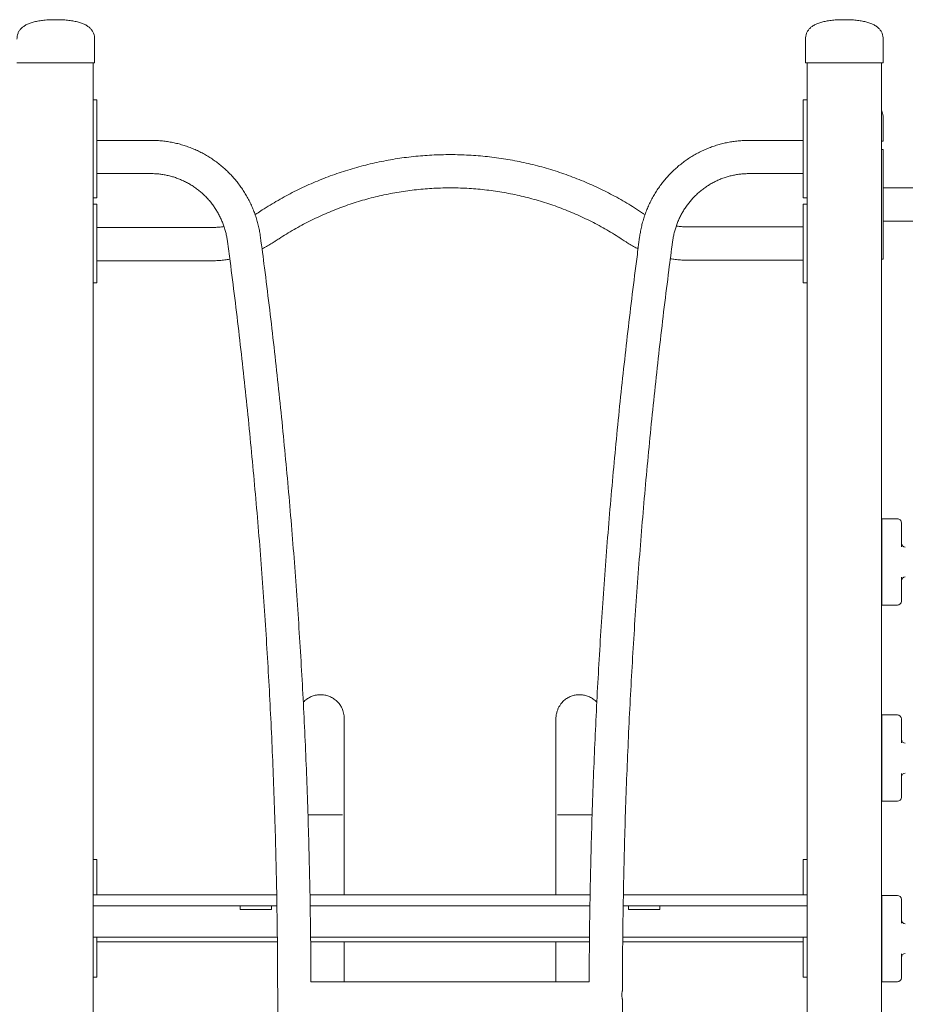
# Model space of a CAD drawing. Units: millimetres. Extents: x 5029 to 5164, y 1984 to 2179.
# Drawn here: x 5087 to 5099, y 2152 to 2164 of the extents above; entities that cross this region are included whole.
import ezdxf

# ---------------------------------------------------------------- set-up
doc = ezdxf.new("R2010")
doc.units = ezdxf.units.MM
doc.styles.get("Standard").update_dxf_attribs({"font": 'arial.ttf'})
doc.dimstyles.new('ISO-25', dxfattribs={"dimtxt": 2.5, "dimasz": 2.5, "dimexe": 1.25, "dimexo": 0.625, "dimtad": 1, "dimtxsty": 'Standard', "dimcen": 2.5, "dimadec": 0, "dimazin": 0, "dimtfac": 1, "dimtmove": 0, "dimatfit": 3, "dimfxl": 1, "dimarcsym": 0})

# ---------------------------------------------------------------- blocks, each defined once
blk = doc.blocks.new('*D11')
at = {"color": 0, "lineweight": -2, "transparency": 16777216}
for p, q in [((5098.769, 2164.214), (5145.888, 2164.214)), ((5144.888, 2160.912), (5144.888, 2154.547)), ((5144.888, 2140.926), (5144.888, 2147.292)), ((5129.028, 2137.624), (5145.888, 2137.624))]:
    blk.add_line(p, q, dxfattribs=at)
at = {"color": 0, "transparency": 16777216}
for points in [[(5144.338, 2160.912), (5145.439, 2160.912), (5144.888, 2164.214)], [(5144.338, 2140.926), (5145.439, 2140.926), (5144.888, 2137.624)]]:
    blk.add_solid(points, dxfattribs=at)
at = {"layer": 'Defpoints', "color": 0, "transparency": 16777216}
for p in [(5097.769, 2164.214), (5128.028, 2137.624), (5144.888, 2137.624)]:
    blk.add_point(p, dxfattribs=at)
at = {"color": 0, "transparency": 16777216, "insert": (5144.888, 2150.919), "char_height": 3.5, "attachment_point": 5}
blk.add_mtext('2,70', dxfattribs=at)

msp = doc.modelspace()

# ---------------------------------------------------------------- linework, layer by layer
at = {"color": 7, "linetype": 'Continuous', "lineweight": 15}
for p, q in [((5088.21407, 2163.9644), (5088.21407, 2163.6644)), ((5097.27407, 2163.9644), (5097.27407, 2163.6644)), ((5098.26407, 2163.9644), (5098.26407, 2163.6644)), ((5087.27407, 2163.6644), (5087.22407, 2163.6644)), ((5088.16407, 2163.6644), (5087.27407, 2163.6644)), ((5088.21407, 2163.6644), (5088.16407, 2163.6644)), ((5088.19407, 2138.8644), (5088.19407, 2163.6644)), ((5097.32407, 2163.6644), (5097.27407, 2163.6644)), ((5097.29407, 2138.8644), (5097.29407, 2163.6644)), ((5098.21407, 2163.6644), (5097.32407, 2163.6644)), ((5098.26407, 2163.6644), (5098.21407, 2163.6644)), ((5098.24407, 2138.8644), (5098.24407, 2163.6644)), ((5088.19407, 2163.1944), (5088.24407, 2163.1944)), ((5088.24407, 2162.9544), (5088.24407, 2163.1944)), ((5097.24407, 2163.1944), (5097.29407, 2163.1944)), ((5097.24407, 2162.9544), (5097.24407, 2163.1944)), ((5088.24407, 2162.1844), (5088.24407, 2162.9544)), ((5097.24407, 2162.1844), (5097.24407, 2162.9544)), ((5098.26407, 2162.9644), (5098.26407, 2162.6644)), ((5088.93534, 2162.6764), (5088.24407, 2162.6764)), ((5097.24407, 2162.6764), (5096.5528, 2162.6764)), ((5098.26407, 2162.6644), (5098.24407, 2162.6644)), ((5098.25603, 2162.56079), (5098.24407, 2162.56079)), ((5098.26603, 2162.55079), (5098.26603, 2162.31041)), ((5098.26603, 2162.31041), (5098.26603, 2161.41041)), ((5088.24407, 2162.2524), (5088.93534, 2162.2524)), ((5088.24407, 2161.9444), (5088.24407, 2162.1844)), ((5096.5528, 2162.2524), (5097.24407, 2162.2524)), ((5097.24407, 2161.9444), (5097.24407, 2162.1844)), ((5098.89603, 2162.0733), (5098.26603, 2162.0733)), ((5088.19407, 2161.9444), (5088.24407, 2161.9444)), ((5097.24407, 2161.9444), (5097.29407, 2161.9444)), ((5088.24407, 2161.8613), (5088.19407, 2161.8613)), ((5088.24407, 2161.6113), (5088.24407, 2161.8613)), ((5097.29407, 2161.8613), (5097.24407, 2161.8613)), ((5097.24407, 2161.6113), (5097.24407, 2161.8613)), ((5090.27968, 2161.74282), (5090.25934, 2161.72951)), ((5088.24407, 2161.1113), (5088.24407, 2161.6113)), ((5089.69845, 2161.56548), (5088.24407, 2161.56548)), ((5088.24407, 2161.56548), (5088.24407, 2161.14148)), ((5097.24407, 2161.5733), (5095.77805, 2161.5733)), ((5097.24407, 2161.1113), (5097.24407, 2161.6113)), ((5098.26603, 2161.6483), (5098.89603, 2161.6483)), ((5098.26603, 2161.41041), (5098.26603, 2161.1708)), ((5088.24407, 2161.14148), (5089.69845, 2161.14148)), ((5088.24407, 2160.8613), (5088.24407, 2161.1113)), ((5095.77805, 2161.1493), (5097.24407, 2161.1493)), ((5097.24407, 2160.8613), (5097.24407, 2161.1113)), ((5098.24407, 2161.1608), (5098.25603, 2161.1608)), ((5088.19407, 2160.8613), (5088.24407, 2160.8613)), ((5097.24407, 2160.8613), (5097.29407, 2160.8613)), ((5098.44653, 2157.85257), (5098.24653, 2157.85257)), ((5098.24653, 2157.85257), (5098.24653, 2157.85247)), ((5098.24653, 2157.75241), (5098.24653, 2157.85247)), ((5098.49653, 2157.80257), (5098.49653, 2157.80252)), ((5098.49653, 2157.80252), (5098.49653, 2157.80247)), ((5098.49653, 2157.80247), (5098.49653, 2157.75244)), ((5098.24653, 2157.75241), (5098.24653, 2156.85241)), ((5098.49653, 2157.75244), (5098.49653, 2157.49737)), ((5098.49653, 2157.1075), (5098.49653, 2156.85244)), ((5098.24653, 2156.75247), (5098.24653, 2156.85241)), ((5098.49653, 2156.85244), (5098.49653, 2156.80247)), ((5098.44653, 2156.75247), (5098.24653, 2156.75247)), ((5098.44653, 2155.35267), (5098.24653, 2155.35267)), ((5098.24653, 2155.35267), (5098.24653, 2155.35238)), ((5098.24653, 2155.25222), (5098.24653, 2155.35238)), ((5098.49653, 2155.30267), (5098.49653, 2155.30252)), ((5098.49653, 2155.30252), (5098.49653, 2155.30238)), ((5098.49653, 2155.30238), (5098.49653, 2155.2523)), ((5098.24653, 2155.25222), (5098.24653, 2154.35222)), ((5098.49653, 2155.2523), (5098.49653, 2154.99723)), ((5098.49653, 2154.60736), (5098.49653, 2154.3523)), ((5098.24653, 2154.25238), (5098.24653, 2154.35222)), ((5098.49653, 2154.3523), (5098.49653, 2154.30238)), ((5098.44653, 2154.25238), (5098.24653, 2154.25238)), ((5090.9331, 2154.0792), (5090.97843, 2154.07932)), ((5091.39607, 2153.0613), (5091.39607, 2154.07793)), ((5094.09207, 2154.07793), (5094.09207, 2153.0613)), ((5094.50955, 2154.07932), (5094.55481, 2154.0792)), ((5088.24407, 2153.5113), (5088.19407, 2153.5113)), ((5088.24407, 2153.5113), (5088.24407, 2153.2113)), ((5097.29407, 2153.5113), (5097.24407, 2153.5113)), ((5097.24407, 2153.5113), (5097.24407, 2153.2113)), ((5088.24407, 2153.2113), (5088.24407, 2153.0613)), ((5097.24407, 2153.2113), (5097.24407, 2153.0613)), ((5088.19407, 2153.0613), (5090.53491, 2153.0613)), ((5090.95874, 2153.0613), (5094.5291, 2153.0613)), ((5094.95347, 2153.0613), (5097.29407, 2153.0613)), ((5098.44653, 2153.05258), (5098.24653, 2153.05258)), ((5098.24653, 2153.05258), (5098.24653, 2153.05247)), ((5098.24653, 2152.95241), (5098.24653, 2153.05247)), ((5090.53713, 2152.9213), (5088.19407, 2152.9213)), ((5090.06907, 2152.8713), (5090.06907, 2152.9213)), ((5090.46907, 2152.8713), (5090.46907, 2152.9213)), ((5094.52699, 2152.9213), (5090.96146, 2152.9213)), ((5097.29407, 2152.9213), (5094.95072, 2152.9213)), ((5095.01907, 2152.8713), (5095.01907, 2152.9213)), ((5095.41907, 2152.8713), (5095.41907, 2152.9213)), ((5098.24653, 2152.95241), (5098.24653, 2152.05241)), ((5098.49653, 2153.00258), (5098.49653, 2153.00253)), ((5098.49653, 2153.00253), (5098.49653, 2153.00247)), ((5098.49653, 2153.00247), (5098.49653, 2152.95244)), ((5098.49653, 2152.95244), (5098.49653, 2152.69738)), ((5090.06907, 2152.8713), (5090.46907, 2152.8713)), ((5095.01907, 2152.8713), (5095.41907, 2152.8713)), ((5090.54279, 2152.5213), (5088.19407, 2152.5213)), ((5088.24407, 2152.5213), (5088.24407, 2152.3113)), ((5088.24407, 2152.5213), (5088.24407, 2152.4613)), ((5094.52139, 2152.5213), (5090.96672, 2152.5213)), ((5097.29407, 2152.5213), (5094.94545, 2152.5213)), ((5097.24407, 2152.5213), (5097.24407, 2152.3113)), ((5097.24407, 2152.5213), (5097.24407, 2152.4613)), ((5090.54329, 2152.4613), (5088.24407, 2152.4613)), ((5094.52088, 2152.4613), (5090.96751, 2152.4613)), ((5097.24407, 2152.4613), (5094.94466, 2152.4613)), ((5088.24407, 2152.3113), (5088.24407, 2152.0113)), ((5097.24407, 2152.3113), (5097.24407, 2152.0113)), ((5098.49653, 2152.30751), (5098.49653, 2152.05244)), ((5088.19407, 2152.0113), (5088.24407, 2152.0113)), ((5097.24407, 2152.0113), (5097.29407, 2152.0113)), ((5098.24653, 2151.95247), (5098.24653, 2152.05241)), ((5098.49653, 2152.05244), (5098.49653, 2152.00247)), ((5094.51718, 2151.9529), (5090.97095, 2151.9529)), ((5098.44653, 2151.95247), (5098.24653, 2151.95247)), ((5090.54734, 2151.71371), (5090.54734, 2143.1844)), ((5094.9408, 2151.71371), (5094.94082, 2151.73016)), ((5094.9408, 2149.03907), (5094.9408, 2151.71371))]:
    msp.add_line(p, q, dxfattribs=at)
for centre, radius, start, end in [((5098.25603, 2162.5508), 0.01, 0, 90), ((5098.25603, 2161.1708), 0.01, 270, 0), ((5098.44653, 2157.80257), 0.05, 359.999847, 90.000153), ((5098.54653, 2157.54252), 0.05, 180, 270), ((5098.54653, 2157.06252), 0.05, 90, 180), ((5098.44653, 2156.80247), 0.05, 270.000527, 359.999473), ((5098.44653, 2155.30267), 0.05, 0.000385, 89.999615), ((5098.54653, 2155.04252), 0.05, 180, 270), ((5098.54653, 2154.56252), 0.05, 90, 180), ((5098.44653, 2154.30238), 0.05, 270.000553, 359.999447), ((5098.44653, 2153.00258), 0.05, 0.000419, 89.999496), ((5098.54653, 2152.74253), 0.05, 180, 270), ((5098.54653, 2152.26253), 0.05, 90, 180), ((5098.44653, 2152.00247), 0.05, 270.000461, 359.99956)]:
    msp.add_arc(centre, radius, start, end, dxfattribs=at)
for points, knots in [([(5087.22407, 2163.9644), (5087.22469, 2163.97784), (5087.22592, 2164.00432), (5087.23693, 2164.04197), (5087.2547, 2164.07571), (5087.27952, 2164.10547), (5087.31103, 2164.13143), (5087.34927, 2164.15377), (5087.39425, 2164.1726), (5087.44601, 2164.18796), (5087.50459, 2164.19989), (5087.57, 2164.20833), (5087.64225, 2164.21352), (5087.69271, 2164.2141), (5087.71907, 2164.2144)], [0, 0, 0, 0, 0.05197325, 0.10240657, 0.15448347, 0.21110933, 0.27456807, 0.34649534, 0.42802008, 0.51991616, 0.62272569, 0.73683285, 0.86252126, 1, 1, 1, 1]), ([(5088.21407, 2163.9644), (5088.21344, 2163.97784), (5088.21221, 2164.00432), (5088.2012, 2164.04197), (5088.18343, 2164.07571), (5088.15862, 2164.10547), (5088.1271, 2164.13143), (5088.08886, 2164.15377), (5088.04388, 2164.1726), (5087.99212, 2164.18796), (5087.93355, 2164.19989), (5087.86814, 2164.20833), (5087.79589, 2164.21352), (5087.74543, 2164.2141), (5087.71907, 2164.2144)], [0, 0, 0, 0, 0.05197322, 0.10240655, 0.15448361, 0.21110927, 0.27456801, 0.34649529, 0.42802003, 0.51991612, 0.62272566, 0.73683283, 0.86252125, 1, 1, 1, 1]), ([(5097.27407, 2163.9644), (5097.27469, 2163.97784), (5097.27592, 2164.00432), (5097.28693, 2164.04197), (5097.3047, 2164.07571), (5097.32952, 2164.10547), (5097.36103, 2164.13143), (5097.39927, 2164.15377), (5097.44425, 2164.1726), (5097.49601, 2164.18796), (5097.55459, 2164.19989), (5097.62, 2164.20833), (5097.69225, 2164.21352), (5097.74271, 2164.2141), (5097.76907, 2164.2144)], [0, 0, 0, 0, 0.051973225, 0.102406664, 0.154483739, 0.211109402, 0.274567916, 0.346495205, 0.428020508, 0.519916332, 0.622725889, 0.736833071, 0.862521799, 1, 1, 1, 1]), ([(5098.26407, 2163.9644), (5098.26344, 2163.97784), (5098.26221, 2164.00432), (5098.2512, 2164.04197), (5098.23343, 2164.07571), (5098.20862, 2164.10547), (5098.1771, 2164.13143), (5098.13886, 2164.15377), (5098.09388, 2164.1726), (5098.04212, 2164.18796), (5097.98355, 2164.19989), (5097.91814, 2164.20833), (5097.84589, 2164.21352), (5097.79543, 2164.2141), (5097.76907, 2164.2144)], [0, 0, 0, 0, 0.051973197, 0.102406609, 0.154483657, 0.211109289, 0.274568255, 0.346494982, 0.428020241, 0.519916016, 0.622725518, 0.736832639, 0.862521299, 1, 1, 1, 1]), ([(5098.26407, 2162.9644), (5098.26337, 2162.97777), (5098.26199, 2163.00412), (5098.25419, 2163.03448), (5098.24624, 2163.04886), (5098.24407, 2163.05278)], [0, 0, 0, 0, 0.42830957, 0.84394145, 1, 1, 1, 1]), ([(5090.3282, 2161.44245), (5090.32642, 2161.45504), (5090.32153, 2161.48979), (5090.31103, 2161.54629), (5090.29587, 2161.61166), (5090.27764, 2161.67623), (5090.25644, 2161.73985), (5090.2323, 2161.8024), (5090.20528, 2161.86371), (5090.17544, 2161.92367), (5090.14284, 2161.98214), (5090.10756, 2162.03899), (5090.06967, 2162.09408), (5090.02927, 2162.1473), (5089.98643, 2162.19854), (5089.94127, 2162.24767), (5089.89386, 2162.29458), (5089.84434, 2162.33918), (5089.79279, 2162.38137), (5089.73934, 2162.42104), (5089.68411, 2162.45812), (5089.62722, 2162.49252), (5089.56879, 2162.52416), (5089.50896, 2162.55298), (5089.44786, 2162.57891), (5089.38563, 2162.6019), (5089.3224, 2162.62188), (5089.25831, 2162.63884), (5089.19351, 2162.6527), (5089.12813, 2162.66348), (5089.06234, 2162.67106), (5088.99802, 2162.6756), (5088.95564, 2162.67614), (5088.93534, 2162.6764)], [0, 0, 0, 0, 0.01867175, 0.05151309, 0.08435621, 0.11719753, 0.1500373, 0.18287503, 0.21571028, 0.24854269, 0.28137214, 0.31419813, 0.34702046, 0.37983892, 0.41265348, 0.44546359, 0.47826945, 0.51107076, 0.5438675, 0.57666011, 0.60944775, 0.64223116, 0.67501003, 0.70778482, 0.74055584, 0.7733228, 0.80608626, 0.83884688, 0.87160427, 0.90435946, 0.9371125, 0.96986396, 1, 1, 1, 1]), ([(5096.5528, 2162.6764), (5096.54019, 2162.67629), (5096.50551, 2162.67601), (5096.44882, 2162.67299), (5096.38291, 2162.6665), (5096.31739, 2162.65681), (5096.25238, 2162.64403), (5096.18804, 2162.62815), (5096.12452, 2162.60923), (5096.06194, 2162.5873), (5096.00045, 2162.5624), (5095.94018, 2162.5346), (5095.88127, 2162.50395), (5095.82385, 2162.47053), (5095.76805, 2162.4344), (5095.71399, 2162.39565), (5095.66178, 2162.35436), (5095.61155, 2162.31063), (5095.56341, 2162.26455), (5095.51746, 2162.21621), (5095.47381, 2162.16574), (5095.43255, 2162.11324), (5095.39378, 2162.05882), (5095.35757, 2162.00261), (5095.32403, 2161.94473), (5095.2932, 2161.88532), (5095.26518, 2161.82449), (5095.24001, 2161.76239), (5095.21776, 2161.69916), (5095.19846, 2161.63493), (5095.18222, 2161.56985), (5095.16914, 2161.50566), (5095.16293, 2161.46299), (5095.15994, 2161.44245)], [0, 0, 0, 0, 0.018719358, 0.051466704, 0.084215761, 0.116965206, 0.149715324, 0.18246663, 0.215219542, 0.247974495, 0.280731799, 0.313492073, 0.346255594, 0.379022421, 0.411792655, 0.444567235, 0.477345781, 0.510128599, 0.542915807, 0.575707668, 0.608503838, 0.641304535, 0.674109767, 0.706919174, 0.739732833, 0.772550712, 0.805372294, 0.838197543, 0.871026178, 0.903858102, 0.936692828, 0.969529909, 1, 1, 1, 1]), ([(5095.19903, 2161.74915), (5095.18138, 2161.76086), (5095.13099, 2161.79429), (5095.04653, 2161.84738), (5094.94518, 2161.90755), (5094.84223, 2161.96496), (5094.73778, 2162.01961), (5094.6319, 2162.07144), (5094.52466, 2162.12043), (5094.41615, 2162.16654), (5094.30643, 2162.20974), (5094.1956, 2162.24999), (5094.08372, 2162.28726), (5093.97088, 2162.32154), (5093.85716, 2162.35279), (5093.74265, 2162.38099), (5093.62741, 2162.40612), (5093.51154, 2162.42817), (5093.39513, 2162.44711), (5093.27824, 2162.46294), (5093.16097, 2162.47564), (5093.0434, 2162.48521), (5092.92562, 2162.49163), (5092.80771, 2162.4949), (5092.68975, 2162.49503), (5092.57183, 2162.492), (5092.45403, 2162.48583), (5092.33644, 2162.47651), (5092.21915, 2162.46406), (5092.10223, 2162.44848), (5091.98577, 2162.42978), (5091.86986, 2162.40798), (5091.75457, 2162.38308), (5091.63999, 2162.35513), (5091.52621, 2162.32412), (5091.41329, 2162.29008), (5091.30134, 2162.25304), (5091.19041, 2162.21302), (5091.08061, 2162.17006), (5090.97199, 2162.12418), (5090.86465, 2162.07541), (5090.75866, 2162.0238), (5090.65409, 2161.96937), (5090.55102, 2161.91218), (5090.44954, 2161.85221), (5090.35912, 2161.79567), (5090.30305, 2161.75837), (5090.27968, 2161.74282)], [0, 0, 0, 0, 0.01218704, 0.03478251, 0.05737856, 0.0799747, 0.10257096, 0.12516732, 0.14776378, 0.17036036, 0.19295703, 0.21555377, 0.23815062, 0.26074755, 0.28334454, 0.30594159, 0.32853879, 0.35113594, 0.37373322, 0.39633053, 0.41892787, 0.44152525, 0.46412267, 0.4867201, 0.50931755, 0.53191501, 0.55451247, 0.57710993, 0.59970739, 0.6223048, 0.6449022, 0.66749957, 0.69009691, 0.71269416, 0.73529141, 0.7578886, 0.78048571, 0.80308272, 0.8256797, 0.84827659, 0.87087344, 0.89347013, 0.91606674, 0.9386633, 0.96125972, 0.983856, 1, 1, 1, 1]), ([(5088.93534, 2162.2524), (5088.94409, 2162.25232), (5088.97124, 2162.2521), (5089.01673, 2162.24946), (5089.07158, 2162.24325), (5089.126, 2162.23388), (5089.17982, 2162.22142), (5089.23286, 2162.20589), (5089.28497, 2162.18736), (5089.33597, 2162.16587), (5089.3857, 2162.1415), (5089.434, 2162.11432), (5089.48073, 2162.08442), (5089.52573, 2162.0519), (5089.56886, 2162.01686), (5089.60999, 2161.97941), (5089.64899, 2161.93967), (5089.68573, 2161.89776), (5089.7201, 2161.85383), (5089.75199, 2161.808), (5089.78131, 2161.76043), (5089.80795, 2161.71126), (5089.83184, 2161.66065), (5089.85291, 2161.60876), (5089.87108, 2161.55575), (5089.88631, 2161.50179), (5089.8983, 2161.44801), (5089.9048, 2161.40947), (5089.90753, 2161.38927), (5089.90789, 2161.38663)], [0, 0, 0, 0, 0.01867654, 0.057883921, 0.097094968, 0.136303908, 0.175509131, 0.214709214, 0.253902435, 0.293087676, 0.332263739, 0.371429567, 0.410584081, 0.449727055, 0.488857462, 0.527975478, 0.567080305, 0.606172349, 0.645251672, 0.684318868, 0.723374269, 0.76241794, 0.801451376, 0.840474872, 0.879489516, 0.918496216, 0.957495889, 0.994432634, 1, 1, 1, 1]), ([(5095.58025, 2161.38663), (5095.5815, 2161.39551), (5095.58536, 2161.42291), (5095.59404, 2161.46847), (5095.6074, 2161.5229), (5095.62378, 2161.57649), (5095.64307, 2161.62905), (5095.66522, 2161.68043), (5095.69017, 2161.73047), (5095.71784, 2161.779), (5095.74813, 2161.82588), (5095.78096, 2161.87095), (5095.81623, 2161.91409), (5095.85381, 2161.95514), (5095.8936, 2161.99398), (5095.93547, 2162.03049), (5095.97929, 2162.06456), (5096.02492, 2162.09607), (5096.07222, 2162.12492), (5096.12104, 2162.15103), (5096.17123, 2162.1743), (5096.22263, 2162.19467), (5096.27508, 2162.21208), (5096.32841, 2162.22645), (5096.38245, 2162.23775), (5096.43704, 2162.24595), (5096.49103, 2162.2509), (5096.52968, 2162.25233), (5096.54995, 2162.25239), (5096.5528, 2162.2524)], [0, 0, 0, 0, 0.01872253, 0.05770412, 0.09669134, 0.13568225, 0.17467857, 0.2136811, 0.25269088, 0.29170926, 0.33073718, 0.36977538, 0.40882472, 0.44788561, 0.48695877, 0.52604478, 0.56514374, 0.60425578, 0.64338077, 0.68251829, 0.72166796, 0.76082927, 0.80000146, 0.83918313, 0.87837349, 0.91757121, 0.95677481, 0.99392343, 1, 1, 1, 1]), ([(5090.51651, 2161.39113), (5090.53243, 2161.40175), (5090.57942, 2161.43309), (5090.65877, 2161.48318), (5090.75506, 2161.54042), (5090.85297, 2161.5949), (5090.95236, 2161.64661), (5091.05318, 2161.69552), (5091.15534, 2161.74157), (5091.25877, 2161.78474), (5091.36337, 2161.82498), (5091.46906, 2161.86227), (5091.57577, 2161.89659), (5091.68341, 2161.92788), (5091.79188, 2161.95615), (5091.90111, 2161.98136), (5092.01101, 2162.00349), (5092.1215, 2162.02252), (5092.23247, 2162.03845), (5092.34386, 2162.05125), (5092.45556, 2162.06093), (5092.56749, 2162.06746), (5092.67955, 2162.07084), (5092.79167, 2162.07108), (5092.90376, 2162.06817), (5093.01571, 2162.06211), (5093.12745, 2162.05291), (5093.23889, 2162.04058), (5093.34993, 2162.02513), (5093.46049, 2162.00656), (5093.57049, 2161.98489), (5093.67982, 2161.96015), (5093.78842, 2161.93234), (5093.89619, 2161.9015), (5094.00304, 2161.86765), (5094.10889, 2161.8308), (5094.21366, 2161.791), (5094.31726, 2161.74827), (5094.41962, 2161.70265), (5094.52064, 2161.65418), (5094.62026, 2161.60288), (5094.71839, 2161.54882), (5094.81493, 2161.49199), (5094.89638, 2161.44107), (5094.94531, 2161.40865), (5094.96312, 2161.39685)], [0, 0, 0, 0, 0.01218632, 0.03594842, 0.05971092, 0.0834733, 0.10723553, 0.13099763, 0.15475957, 0.17852137, 0.20228306, 0.22604463, 0.2498061, 0.27356743, 0.2973287, 0.32108985, 0.34485093, 0.36861194, 0.39237287, 0.41613377, 0.4398946, 0.46365541, 0.48741618, 0.51117693, 0.53493767, 0.55869842, 0.58245917, 0.60621992, 0.62998071, 0.65374154, 0.67750241, 0.70126333, 0.72502432, 0.74878537, 0.77254648, 0.7963077, 0.82006903, 0.84383045, 0.86759196, 0.89135356, 0.91511536, 0.93887727, 0.96263931, 0.98640151, 1, 1, 1, 1]), ([(5095.22921, 2161.73013), (5095.22309, 2161.73378), (5095.21287, 2161.73988), (5095.20299, 2161.7465), (5095.19903, 2161.74915)], [0, 0, 0, 0, 0.599230584, 1, 1, 1, 1]), ([(5089.8626, 2161.57888), (5089.8516, 2161.57708), (5089.82176, 2161.57219), (5089.77261, 2161.56771), (5089.72883, 2161.56563), (5089.7041, 2161.56551), (5089.69845, 2161.56548)], [0, 0, 0, 0, 0.20291556, 0.55005536, 0.89718989, 1, 1, 1, 1]), ([(5095.77805, 2161.5733), (5095.76889, 2161.57337), (5095.74065, 2161.57358), (5095.69341, 2161.57643), (5095.65225, 2161.58027), (5095.63035, 2161.58397), (5095.62726, 2161.58449)], [0, 0, 0, 0, 0.181509812, 0.559695662, 0.937916285, 1, 1, 1, 1]), ([(5090.97093, 2151.9529), (5090.97092, 2151.95741), (5090.97065, 2152.12177), (5090.96811, 2152.44597), (5090.96196, 2152.92546), (5090.9525, 2153.4049), (5090.93998, 2153.88426), (5090.92434, 2154.36353), (5090.9056, 2154.84269), (5090.88375, 2155.32171), (5090.85878, 2155.80057), (5090.83072, 2156.27926), (5090.79955, 2156.75775), (5090.76527, 2157.23602), (5090.72789, 2157.71405), (5090.68741, 2158.19182), (5090.64384, 2158.66931), (5090.59716, 2159.14649), (5090.54739, 2159.62336), (5090.49454, 2160.09988), (5090.43855, 2160.57603), (5090.38316, 2161.02357), (5090.34528, 2161.31223), (5090.3282, 2161.44245)], [0, 0, 0, 0, 0.00142293, 0.05180046, 0.10217807, 0.15255567, 0.20293326, 0.25331086, 0.30368847, 0.35406605, 0.40444365, 0.45482125, 0.50519884, 0.55557644, 0.60595404, 0.6563316, 0.70670919, 0.75708675, 0.80746431, 0.85784192, 0.90821949, 0.95859702, 1, 1, 1, 1]), ([(5095.15994, 2161.44245), (5095.14894, 2161.35895), (5095.11706, 2161.11701), (5095.06666, 2160.71633), (5095.00977, 2160.24029), (5094.956, 2159.76388), (5094.90532, 2159.28711), (5094.85774, 2158.81002), (5094.81325, 2158.33262), (5094.77185, 2157.85493), (5094.73356, 2157.37697), (5094.69837, 2156.89877), (5094.66629, 2156.42034), (5094.6373, 2155.94171), (5094.61143, 2155.4629), (5094.58866, 2154.98392), (5094.56899, 2154.50481), (5094.55244, 2154.02557), (5094.539, 2153.54623), (5094.52863, 2153.06681), (5094.52155, 2152.58733), (5094.51797, 2152.21602), (5094.51754, 2152.00454), (5094.51743, 2151.9529)], [0, 0, 0, 0, 0.02655134, 0.07692879, 0.12730634, 0.17768392, 0.22806149, 0.27843904, 0.32881661, 0.3791942, 0.42957178, 0.47994935, 0.53032692, 0.58070451, 0.63108212, 0.68145969, 0.73183728, 0.78221489, 0.83259248, 0.88297009, 0.93334769, 0.98372529, 1, 1, 1, 1]), ([(5089.90789, 2161.38663), (5089.91883, 2161.3036), (5089.95058, 2161.06262), (5090.00079, 2160.66336), (5090.05751, 2160.18872), (5090.11109, 2159.71371), (5090.16159, 2159.23836), (5090.209, 2158.76267), (5090.25331, 2158.28668), (5090.29452, 2157.8104), (5090.33264, 2157.33385), (5090.36765, 2156.85706), (5090.39956, 2156.38004), (5090.42836, 2155.90282), (5090.45406, 2155.42542), (5090.47666, 2154.94786), (5090.49615, 2154.47015), (5090.51253, 2153.99232), (5090.52579, 2153.5144), (5090.53596, 2153.03639), (5090.54297, 2152.55833), (5090.54675, 2152.11743), (5090.54716, 2151.83588), (5090.54734, 2151.71371)], [0, 0, 0, 0, 0.025900468, 0.075180443, 0.124460579, 0.173740616, 0.223020725, 0.272300771, 0.321580865, 0.370860938, 0.420140985, 0.469421026, 0.51870109, 0.56798114, 0.617261174, 0.666541219, 0.71582126, 0.765101309, 0.814381344, 0.863661386, 0.912941419, 0.962221455, 1, 1, 1, 1]), ([(5090.34758, 2161.29348), (5090.3612, 2161.30022), (5090.39513, 2161.31699), (5090.44664, 2161.34642), (5090.48902, 2161.37276), (5090.51168, 2161.3879), (5090.51651, 2161.39113)], [0, 0, 0, 0, 0.23345805, 0.58130929, 0.91084678, 1, 1, 1, 1]), ([(5094.94101, 2151.83921), (5094.94106, 2151.88114), (5094.94132, 2152.08244), (5094.94396, 2152.4431), (5094.95018, 2152.92117), (5094.95961, 2153.39919), (5094.97213, 2153.87714), (5094.98776, 2154.35499), (5095.00649, 2154.83272), (5095.02834, 2155.31032), (5095.05329, 2155.78777), (5095.08135, 2156.26503), (5095.11251, 2156.7421), (5095.14678, 2157.21895), (5095.18414, 2157.69556), (5095.22461, 2158.1719), (5095.26817, 2158.64797), (5095.31483, 2159.12373), (5095.36459, 2159.59917), (5095.41743, 2160.07426), (5095.4734, 2160.54898), (5095.5277, 2160.98645), (5095.56434, 2161.26552), (5095.58025, 2161.38663)], [0, 0, 0, 0, 0.01313426, 0.06306008, 0.11298596, 0.16291184, 0.21283772, 0.26276361, 0.31268949, 0.3626154, 0.41254126, 0.46246716, 0.51239306, 0.56231895, 0.61224482, 0.66217076, 0.71209663, 0.76202254, 0.81194844, 0.86187436, 0.9118003, 0.96172618, 1, 1, 1, 1]), ([(5094.96312, 2161.39685), (5094.97387, 2161.38976), (5095.00353, 2161.37023), (5095.05354, 2161.34051), (5095.10205, 2161.31385), (5095.13161, 2161.29989), (5095.14069, 2161.2956)], [0, 0, 0, 0, 0.18883555, 0.52079305, 0.85277423, 1, 1, 1, 1]), ([(5095.55165, 2161.16714), (5095.55603, 2161.16638), (5095.58272, 2161.16173), (5095.63222, 2161.15622), (5095.69878, 2161.15092), (5095.74747, 2161.1494), (5095.77349, 2161.14932), (5095.77805, 2161.1493)], [0, 0, 0, 0, 0.05860893, 0.35759318, 0.65657897, 0.9398451, 1, 1, 1, 1]), ([(5089.69845, 2161.14148), (5089.71133, 2161.14158), (5089.74687, 2161.14186), (5089.80501, 2161.1449), (5089.87189, 2161.15111), (5089.91586, 2161.15785), (5089.93744, 2161.16115)], [0, 0, 0, 0, 0.16099645, 0.44411232, 0.727245, 1, 1, 1, 1]), ([(5091.39607, 2154.07793), (5091.39607, 2154.1173), (5091.39607, 2154.19737), (5091.39607, 2154.31817), (5091.39607, 2154.42973), (5091.39607, 2154.531), (5091.39607, 2154.62166), (5091.39607, 2154.71071), (5091.39607, 2154.79731), (5091.39607, 2154.88055), (5091.39607, 2154.95951), (5091.39607, 2155.03322), (5091.39607, 2155.10051), (5091.39606, 2155.16114), (5091.39611, 2155.21105), (5091.3959, 2155.26096), (5091.39656, 2155.26424), (5091.3953, 2155.32383), (5091.39099, 2155.35822), (5091.38406, 2155.3912), (5091.37445, 2155.42129), (5091.36209, 2155.44949), (5091.3421, 2155.48368), (5091.3127, 2155.52021), (5091.27048, 2155.55649), (5091.22325, 2155.58405), (5091.1726, 2155.60244), (5091.11992, 2155.61163), (5091.0664, 2155.61144), (5091.01338, 2155.60176), (5090.96253, 2155.58269), (5090.92303, 2155.55913), (5090.89325, 2155.53509), (5090.88005, 2155.521), (5090.87322, 2155.51371)], [0, 0, 0, 0, 0.04775183, 0.09711157, 0.14802569, 0.1872426, 0.22734595, 0.26833555, 0.31020806, 0.35296299, 0.39659981, 0.44111889, 0.48651933, 0.53279746, 0.57995421, 0.62798971, 0.6769043, 0.70027151, 0.72084444, 0.73864913, 0.75385123, 0.76687547, 0.77855997, 0.80131413, 0.82370676, 0.84570888, 0.8673427, 0.88874278, 0.91025229, 0.93192128, 0.95377374, 0.97576655, 0.98745644, 1, 1, 1, 1]), ([(5094.61475, 2155.51487), (5094.61359, 2155.51635), (5094.60101, 2155.5323), (5094.56998, 2155.55605), (5094.52338, 2155.58417), (5094.47256, 2155.60241), (5094.41993, 2155.61164), (5094.3664, 2155.61144), (5094.31338, 2155.60176), (5094.26256, 2155.58268), (5094.22296, 2155.55916), (5094.19311, 2155.5348), (5094.17113, 2155.51234), (5094.15033, 2155.48563), (5094.13137, 2155.45445), (5094.11503, 2155.41865), (5094.10236, 2155.37816), (5094.09373, 2155.33321), (5094.09264, 2155.30152), (5094.09207, 2155.28511)], [0, 0, 0, 0, 0.0072759, 0.07881761, 0.1491117, 0.218229, 0.28659963, 0.35532, 0.42454958, 0.4943655, 0.56462976, 0.60197753, 0.64342704, 0.68970747, 0.74120164, 0.79804396, 0.86021823, 0.92760899, 1, 1, 1, 1]), ([(5094.09207, 2155.28526), (5094.09207, 2155.27556), (5094.09207, 2155.25585), (5094.09207, 2155.2116), (5094.09207, 2155.16023), (5094.09207, 2155.10371), (5094.09207, 2155.04507), (5094.09207, 2154.97877), (5094.09207, 2154.90482), (5094.09207, 2154.82338), (5094.09207, 2154.73466), (5094.09207, 2154.63901), (5094.09207, 2154.5369), (5094.09207, 2154.42889), (5094.09207, 2154.31568), (5094.09207, 2154.19813), (5094.09207, 2154.11823), (5094.09207, 2154.07793)], [0, 0, 0, 0, 0.070598868, 0.143513229, 0.218744163, 0.276699378, 0.335959987, 0.396522564, 0.458385241, 0.521548145, 0.586010822, 0.651772445, 0.718826847, 0.787171735, 0.856824157, 0.927792897, 1, 1, 1, 1]), ([(5094.09207, 2155.28407), (5094.09207, 2155.25901), (5094.09207, 2155.2097), (5094.09207, 2155.13045), (5094.09207, 2155.04941), (5094.09207, 2154.96673), (5094.09207, 2154.88275), (5094.09207, 2154.81264), (5094.09207, 2154.7693), (5094.09207, 2154.75549)], [0, 0, 0, 0, 0.16918258, 0.33294689, 0.49128082, 0.64417281, 0.79161373, 0.93359495, 1, 1, 1, 1]), ([(5090.97843, 2154.07932), (5090.99725, 2154.07935), (5091.03464, 2154.07942), (5091.0743, 2154.07943), (5091.094, 2154.07943)], [0, 0, 0, 0, 0.50325709, 1, 1, 1, 1]), ([(5091.094, 2154.07943), (5091.11369, 2154.07943), (5091.15334, 2154.07942), (5091.19073, 2154.07935), (5091.20955, 2154.07932)], [0, 0, 0, 0, 0.49675276, 1, 1, 1, 1]), ([(5091.20955, 2154.07932), (5091.22711, 2154.07928), (5091.26301, 2154.07919), (5091.29249, 2154.07906), (5091.30755, 2154.07899)], [0, 0, 0, 0, 0.48908042, 1, 1, 1, 1]), ([(5091.30755, 2154.07899), (5091.31594, 2154.07895), (5091.33329, 2154.07886), (5091.35567, 2154.07869), (5091.36713, 2154.07857), (5091.37304, 2154.07851)], [0, 0, 0, 0, 0.31155512, 0.64489094, 1, 1, 1, 1]), ([(5094.11504, 2154.07851), (5094.12094, 2154.07857), (5094.13239, 2154.07869), (5094.15475, 2154.07885), (5094.17209, 2154.07895), (5094.18047, 2154.07899)], [0, 0, 0, 0, 0.3551298, 0.688464357, 1, 1, 1, 1]), ([(5094.18047, 2154.07899), (5094.19552, 2154.07906), (5094.22498, 2154.07919), (5094.26087, 2154.07928), (5094.27843, 2154.07932)], [0, 0, 0, 0, 0.5109321, 1, 1, 1, 1]), ([(5094.27843, 2154.07932), (5094.29725, 2154.07935), (5094.33464, 2154.07942), (5094.3743, 2154.07943), (5094.394, 2154.07943)], [0, 0, 0, 0, 0.50325679, 1, 1, 1, 1]), ([(5094.394, 2154.07943), (5094.41369, 2154.07943), (5094.45334, 2154.07942), (5094.49073, 2154.07935), (5094.50955, 2154.07932)], [0, 0, 0, 0, 0.49675216, 1, 1, 1, 1]), ([(5091.39607, 2151.9529), (5091.39607, 2151.9866), (5091.39607, 2152.06778), (5091.39607, 2152.19117), (5091.39607, 2152.32101), (5091.39607, 2152.4101), (5091.39607, 2152.45547), (5091.39607, 2152.4613)], [0, 0, 0, 0, 0.19286997, 0.46453539, 0.72165537, 0.96423321, 1, 1, 1, 1]), ([(5094.09207, 2152.4613), (5094.09207, 2152.45262), (5094.09207, 2152.389), (5094.09207, 2152.27455), (5094.09207, 2152.11596), (5094.09207, 2152.01115), (5094.09207, 2151.95532), (5094.09207, 2151.9529)], [0, 0, 0, 0, 0.05334644, 0.39100646, 0.68356277, 0.98628243, 1, 1, 1, 1]), ([(5094.9349, 2151.76082), (5094.93438, 2151.7665), (5094.93334, 2151.77786), (5094.93368, 2151.79633), (5094.93543, 2151.81326), (5094.938, 2151.82746), (5094.94011, 2151.83642), (5094.94113, 2151.84028), (5094.94087, 2151.83927), (5094.94086, 2151.83921)], [0, 0, 0, 0, 0.16275102, 0.32559749, 0.48697512, 0.6520997, 0.82148539, 0.98911874, 1, 1, 1, 1]), ([(5094.9406, 2151.73016), (5094.94064, 2151.73001), (5094.94074, 2151.72959), (5094.93929, 2151.73538), (5094.93694, 2151.7459), (5094.93556, 2151.75599), (5094.9349, 2151.76082)], [0, 0, 0, 0, 0.14843632, 0.43675004, 0.72986828, 1, 1, 1, 1])]:
    msp.add_open_spline(points, degree=3, knots=knots, dxfattribs=at)

# ---------------------------------------------------------------- dimensions: what is measured, and where the dimension line sits
dim = msp.add_linear_dim(base=(5144.88822, 2137.6244), p1=(5097.76907, 2164.2144), p2=(5128.02768, 2137.6244), angle=90, text='2,70', dimstyle='ISO-25', override={"dimtxt": 3.5, "dimasz": 3.302, "dimexe": 1, "dimexo": 1, "dimgap": 1.524, "dimtih": 1, "dimtoh": 1, "dimlfac": 100, "dimzin": 0, "dimadec": 2, "dimtzin": 0})
dim.commit()
dim.dimension.update_dxf_attribs({"geometry": '*D11', "text_midpoint": (5144.88822, 2150.9194)})

doc.saveas('drawing.dxf')
